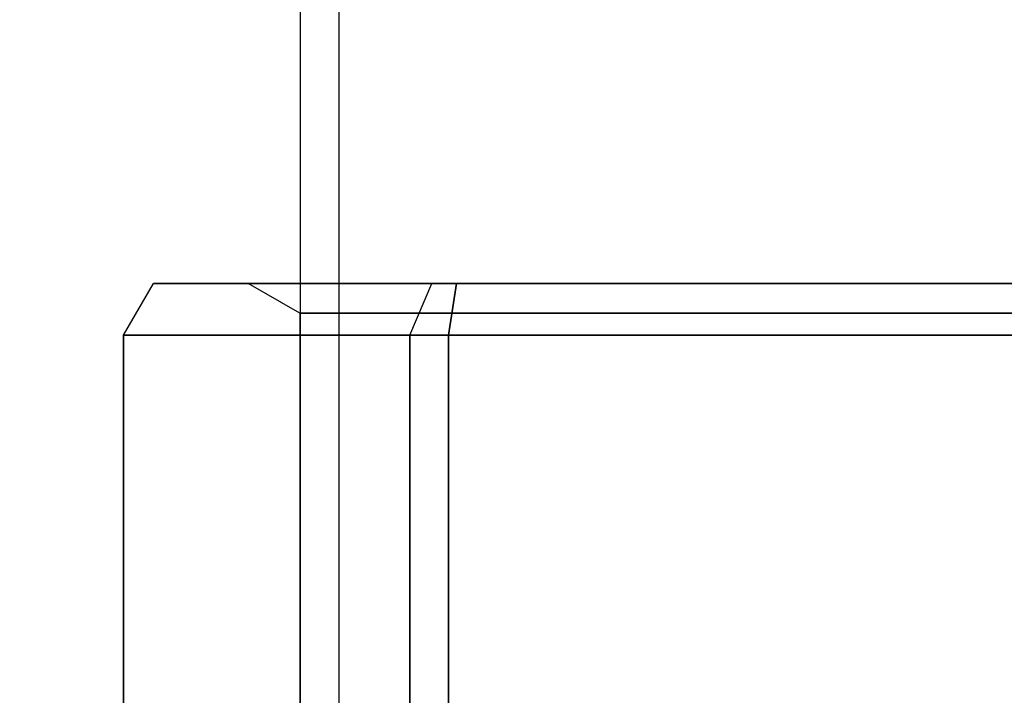
# Model space of a CAD drawing. Units: millimetres. Extents: x 1408 to 15514, y 684 to 16803.
# Drawn here: x 11118 to 11156, y 7024 to 7050 of the extents above; entities that cross this region are included whole.
import ezdxf

# ---------------------------------------------------------------- set-up
doc = ezdxf.new("R2010")
doc.units = ezdxf.units.MM
doc.layers.add('Dimensions', color=7, linetype='Continuous')
doc.styles.get("Standard").update_dxf_attribs({"font": 'arial.ttf'})
doc.dimstyles.new('Leikkiset keinu', dxfattribs={"dimtxt": 150, "dimasz": 2.5, "dimexe": 0.06, "dimexo": 0.625, "dimtad": 0, "dimtih": 1, "dimtoh": 1, "dimdec": 0, "dimtxsty": 'Standard', "dimcen": 2.5, "dimadec": 0, "dimazin": 0, "dimtfac": 1, "dimtmove": 0, "dimatfit": 3, "dimfxl": 1, "dimarcsym": 0})

# ---------------------------------------------------------------- blocks, each defined once
blk = doc.blocks.new('*D52')
at = {"layer": 'Defpoints', "color": 0, "transparency": 16777216}
for p in [(3274.599, 8895.878, 1708.189), (15513.288, 8893.751, 1708.189), (15513.288, 782.793)]:
    blk.add_point(p, dxfattribs=at)
at = {"layer": 'Dimensions', "color": 0, "lineweight": -2, "transparency": 16777216}
for p, q in [((3274.599, 8895.253), (3274.599, 782.733)), ((15513.288, 8893.126), (15513.288, 782.733)), ((3277.099, 782.793), (9117.978, 782.793)), ((15510.788, 782.793), (9669.91, 782.793))]:
    blk.add_line(p, q, dxfattribs=at)
at = {"layer": 'Dimensions', "color": 0, "transparency": 16777216}
for points in [[(3277.099, 783.209), (3277.099, 782.376), (3274.599, 782.793)], [(15510.788, 783.209), (15510.788, 782.376), (15513.288, 782.793)]]:
    blk.add_solid(points, dxfattribs=at)
at = {"layer": 'Dimensions', "color": 0, "transparency": 16777216, "insert": (9393.944, 782.793), "char_height": 150, "attachment_point": 5}
blk.add_mtext('12239', dxfattribs=at)
blk = doc.blocks.new('*D53')
at = {"layer": 'Defpoints', "color": 0, "transparency": 16777216}
for p in [(6645.449, 14290.281, 1708.189), (1692.409, 2611.274), (11143.38, 2611.274, 1708.189)]:
    blk.add_point(p, dxfattribs=at)
at = {"layer": 'Dimensions', "color": 0, "lineweight": -2, "transparency": 16777216}
for p, q in [((6644.824, 14290.281), (1692.349, 14290.281)), ((1692.409, 14287.781), (1692.409, 8527.989)), ((1692.409, 2613.774), (1692.409, 8373.567)), ((11142.755, 2611.274), (1692.349, 2611.274))]:
    blk.add_line(p, q, dxfattribs=at)
at = {"layer": 'Dimensions', "color": 0, "transparency": 16777216}
for points in [[(1691.992, 14287.781), (1692.826, 14287.781), (1692.409, 14290.281)], [(1691.992, 2613.774), (1692.826, 2613.774), (1692.409, 2611.274)]]:
    blk.add_solid(points, dxfattribs=at)
at = {"layer": 'Dimensions', "color": 0, "transparency": 16777216, "insert": (1692.409, 8450.778), "char_height": 150, "attachment_point": 5}
blk.add_mtext('11679', dxfattribs=at)
blk = doc.blocks.new('*D55')
at = {"layer": 'Defpoints', "color": 0, "transparency": 16777216}
for p in [(4695.449, 8622.281, -3037.207), (13325.449, 7570.281, -1094.462), (13325.449, 1740.994)]:
    blk.add_point(p, dxfattribs=at)
at = {"layer": 'Dimensions', "color": 0, "lineweight": -2, "transparency": 16777216}
for p, q in [((4695.449, 8621.656), (4695.449, 1740.934)), ((13325.449, 7569.656), (13325.449, 1740.934)), ((4697.949, 1740.994), (8786, 1740.994)), ((13322.949, 1740.994), (9234.897, 1740.994))]:
    blk.add_line(p, q, dxfattribs=at)
at = {"layer": 'Dimensions', "color": 0, "transparency": 16777216}
for points in [[(4697.949, 1741.41), (4697.949, 1740.577), (4695.449, 1740.994)], [(13322.949, 1741.41), (13322.949, 1740.577), (13325.449, 1740.994)]]:
    blk.add_solid(points, dxfattribs=at)
at = {"layer": 'Dimensions', "color": 0, "transparency": 16777216, "insert": (9010.449, 1740.994), "char_height": 150, "attachment_point": 5}
blk.add_mtext('8630', dxfattribs=at)

msp = doc.modelspace()

# ---------------------------------------------------------------- linework, layer by layer
for p, q in [((11128.61, 7505.281, -3103.678), (11128.61, 7005.281, -3103.678)), ((11128.61, 7505.281, -3103.678), (11128.61, 7005.281, -3103.678)), ((11130.109, 7505.281, -3103.732), (11130.109, 7005.281, -3103.732)), ((11130.109, 7505.281, -3103.732), (11130.109, 7005.281, -3103.732)), ((11128.599, 7038.626, -3104.281), (11126.599, 7039.781, -3104.281)), ((11128.599, 7038.626, -3104.281), (11126.599, 7039.781, -3104.281)), ((11128.599, 7038.626, -3104.281), (11128.599, 7005.281, -3104.281)), ((11128.599, 7038.626, -3104.281), (11128.599, 7005.281, -3104.281)), ((11156.539, 7037.781, -3083.341), (11134.359, 7037.781, -3083.341)), ((11134.359, 7037.781, -3083.341), (11134.359, 7019.781, -3083.341))]:
    msp.add_line(p, q)
at = {"extrusion": (-0.75, 0.5, -0.433013)}
for p, q in [((11121.769, 7037.781, -3105.147), (11122.923, 7039.781, -3104.838)), ((11133.704, 7039.781, -3123.511), (11122.923, 7039.781, -3104.838)), ((11132.859, 7037.781, -3124.356), (11133.704, 7039.781, -3123.511)), ((11121.769, 7037.781, -3105.147), (11132.859, 7037.781, -3124.356))]:
    msp.add_line(p, q, dxfattribs=at)
at = {"extrusion": (-0.866025, 0.5, -3.50287e-15)}
for p, q in [((11121.769, 7037.781, -3103.415), (11122.923, 7039.781, -3103.725)), ((11121.769, 7037.781, -3105.147), (11122.923, 7039.781, -3104.838)), ((11122.923, 7039.781, -3104.838), (11122.923, 7039.781, -3103.725)), ((11121.769, 7037.781, -3103.415), (11121.769, 7037.781, -3105.147))]:
    msp.add_line(p, q, dxfattribs=at)
at = {"extrusion": (-0.75, 0.5, 0.433013)}
for p, q in [((11121.769, 7037.781, -3103.415), (11122.923, 7039.781, -3103.725)), ((11122.923, 7039.781, -3103.725), (11133.704, 7039.781, -3085.052)), ((11132.859, 7037.781, -3084.207), (11133.704, 7039.781, -3085.052)), ((11132.859, 7037.781, -3084.207), (11121.769, 7037.781, -3103.415))]:
    msp.add_line(p, q, dxfattribs=at)
at = {"extrusion": (-9.16436e-08, 1, -1.7896e-14)}
for p, q in [((11133.704, 7039.781, -3123.511), (11122.923, 7039.781, -3104.838)), ((11122.923, 7039.781, -3104.838), (11122.923, 7039.781, -3103.725)), ((11122.923, 7039.781, -3103.725), (11133.704, 7039.781, -3085.052)), ((11134.668, 7039.781, -3124.067), (11133.704, 7039.781, -3123.511)), ((11133.704, 7039.781, -3085.052), (11134.668, 7039.781, -3084.495)), ((11156.23, 7039.781, -3124.067), (11134.668, 7039.781, -3124.067)), ((11134.668, 7039.781, -3084.495), (11156.23, 7039.781, -3084.495))]:
    msp.add_line(p, q, dxfattribs=at)
at = {"extrusion": (-0.433013, 0.5, -0.75)}
for p, q in [((11132.859, 7037.781, -3124.356), (11133.704, 7039.781, -3123.511)), ((11134.668, 7039.781, -3124.067), (11133.704, 7039.781, -3123.511)), ((11134.668, 7039.781, -3124.067), (11134.359, 7037.781, -3125.222)), ((11132.859, 7037.781, -3124.356), (11134.359, 7037.781, -3125.222))]:
    msp.add_line(p, q, dxfattribs=at)
at = {"extrusion": (-0.433013, 0.5, 0.75)}
for p, q in [((11132.859, 7037.781, -3084.207), (11133.704, 7039.781, -3085.052)), ((11133.704, 7039.781, -3085.052), (11134.668, 7039.781, -3084.495)), ((11134.359, 7037.781, -3083.341), (11134.668, 7039.781, -3084.495)), ((11134.359, 7037.781, -3083.341), (11132.859, 7037.781, -3084.207))]:
    msp.add_line(p, q, dxfattribs=at)
at = {"extrusion": (-4.58218e-08, 0.5, -0.866025)}
for p, q in [((11134.668, 7039.781, -3124.067), (11134.359, 7037.781, -3125.222)), ((11156.23, 7039.781, -3124.067), (11134.668, 7039.781, -3124.067)), ((11134.359, 7037.781, -3125.222), (11156.539, 7037.781, -3125.222))]:
    msp.add_line(p, q, dxfattribs=at)
at = {"extrusion": (-4.58218e-08, 0.5, 0.866025)}
for p, q in [((11134.359, 7037.781, -3083.341), (11134.668, 7039.781, -3084.495)), ((11134.668, 7039.781, -3084.495), (11156.23, 7039.781, -3084.495)), ((11156.539, 7037.781, -3083.341), (11134.359, 7037.781, -3083.341))]:
    msp.add_line(p, q, dxfattribs=at)
at = {"extrusion": (-0.866025, -7.93657e-08, -0.5)}
for p, q in [((11121.769, 7019.781, -3105.147), (11121.769, 7037.781, -3105.147)), ((11121.769, 7037.781, -3105.147), (11132.859, 7037.781, -3124.356)), ((11132.859, 7037.781, -3124.356), (11132.859, 7019.781, -3124.356))]:
    msp.add_line(p, q, dxfattribs=at)
at = {"extrusion": (-1, -9.16436e-08, 6.28752e-15)}
for p, q in [((11121.769, 7037.781, -3103.415), (11121.769, 7019.781, -3103.415)), ((11121.769, 7037.781, -3103.415), (11121.769, 7037.781, -3105.147)), ((11121.769, 7019.781, -3105.147), (11121.769, 7037.781, -3105.147))]:
    msp.add_line(p, q, dxfattribs=at)
at = {"extrusion": (-0.866025, -7.93657e-08, 0.5)}
for p, q in [((11132.859, 7037.781, -3084.207), (11121.769, 7037.781, -3103.415)), ((11121.769, 7037.781, -3103.415), (11121.769, 7019.781, -3103.415)), ((11132.859, 7019.781, -3084.207), (11132.859, 7037.781, -3084.207))]:
    msp.add_line(p, q, dxfattribs=at)
at = {"extrusion": (-0.5, -4.58218e-08, -0.866025)}
for p, q in [((11132.859, 7037.781, -3124.356), (11132.859, 7019.781, -3124.356)), ((11132.859, 7037.781, -3124.356), (11134.359, 7037.781, -3125.222)), ((11134.359, 7019.781, -3125.222), (11134.359, 7037.781, -3125.222))]:
    msp.add_line(p, q, dxfattribs=at)
at = {"extrusion": (-0.5, -4.58218e-08, 0.866025)}
for p, q in [((11134.359, 7037.781, -3083.341), (11132.859, 7037.781, -3084.207)), ((11132.859, 7019.781, -3084.207), (11132.859, 7037.781, -3084.207)), ((11134.359, 7037.781, -3083.341), (11134.359, 7019.781, -3083.341))]:
    msp.add_line(p, q, dxfattribs=at)
at = {"extrusion": (-1.05089e-14, -1.79281e-14, -1)}
for p, q in [((11134.359, 7019.781, -3125.222), (11134.359, 7037.781, -3125.222)), ((11134.359, 7037.781, -3125.222), (11156.539, 7037.781, -3125.222))]:
    msp.add_line(p, q, dxfattribs=at)
at = {"extrusion": (9.16436e-08, -1, 1.7896e-14)}
for start, end in [(180, 0), (0, 180)]:
    msp.add_arc((11145.449, -3104.281, -7039.78), 18.85, start, end, dxfattribs=at)
at = {"extrusion": (-9.16436e-08, 1, -1.7896e-14)}
for start, end in [(180, 0), (0, 180)]:
    msp.add_arc((-11145.449, -3104.281, 7039.78), 18.85, start, end, dxfattribs=at)
at = {"extrusion": (-9.16436e-08, 1, -1.79281e-14)}
for start, end in [(180, 0), (180, 0), (0, 180), (0, 180)]:
    msp.add_arc((-11145.449, -3104.281, 7038.625), 16.85, start, end, dxfattribs=at)

# ---------------------------------------------------------------- dimensions: what is measured, and where the dimension line sits
at = {"layer": 'Dimensions'}
dim = msp.add_linear_dim(base=(1692.409, 2611.274), p1=(6645.449, 14290.281, 1708.189), p2=(11143.38, 2611.274, 1708.189), angle=90, dimstyle='Leikkiset keinu', dxfattribs=at)
dim.commit()
dim.dimension.update_dxf_attribs({"geometry": '*D53', "text_midpoint": (1692.409, 8450.778)})
dim = msp.add_linear_dim(base=(15513.288, 782.793), p1=(3274.599, 8895.878, 1708.189), p2=(15513.288, 8893.751, 1708.189), dimstyle='Leikkiset keinu', dxfattribs=at)
dim.commit()
dim.dimension.update_dxf_attribs({"geometry": '*D52', "text_midpoint": (9393.944, 782.793), "dimtype": 160})
dim = msp.add_linear_dim(base=(13325.449, 1740.994), p1=(4695.449, 8622.281, -3037.207), p2=(13325.449, 7570.281, -1094.462), dimstyle='Leikkiset keinu', dxfattribs=at)
dim.commit()
dim.dimension.update_dxf_attribs({"geometry": '*D55', "text_midpoint": (9010.449, 1740.994)})

doc.saveas('drawing.dxf')
